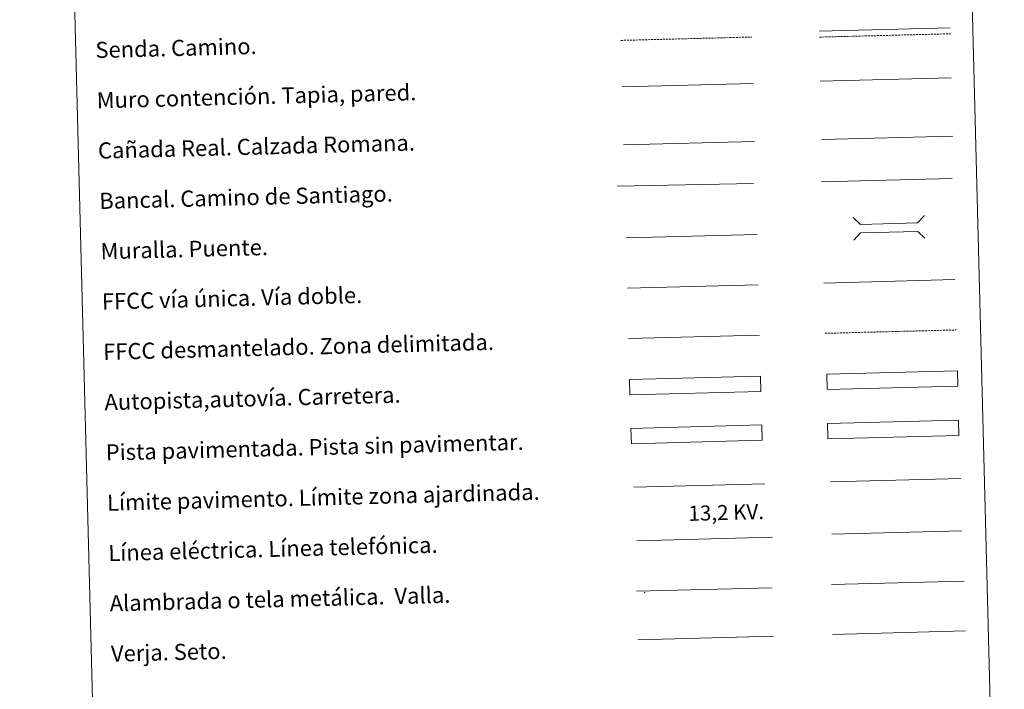
# Model space of a CAD drawing. Units: metres. Extents: x 674549 to 679079, y 4739503 to 4742587.
# Drawn here: x 674885 to 675375, y 4739844 to 4740177 of the extents above; entities that cross this region are included whole.
import ezdxf
from ezdxf.enums import TextEntityAlignment as Align

# ---------------------------------------------------------------- set-up
doc = ezdxf.new("R2010")
doc.units = ezdxf.units.M
doc.header["$MEASUREMENT"] = 0
doc.linetypes.add('TRAZOSX2', pattern=[1.5, 1, -0.5])
doc.layers.add('Level 63', color=7, linetype='Continuous', lineweight=0)
doc.styles.add('Arial', font='ARIAL.TTF', dxfattribs={"height": 0.2})

msp = doc.modelspace()

# ---------------------------------------------------------------- linework, layer by layer
at = {"layer": 'Level 63', "linetype": 'Continuous', "lineweight": 0}
for points in [[(674885.38, 4741242.3), (675331.15, 4741253.77), (675374.53, 4739567.28), (674928.76, 4739555.81), (674885.38, 4741242.3)], [(675286.72, 4739976.45), (675351.7, 4739978.11), (675351.89, 4739970.5), (675286.92, 4739968.83), (675286.72, 4739976.45)]]:
    msp.add_lwpolyline(points, close=True, dxfattribs=at)
at = {"layer": 'Level 63', "color": 19, "linetype": 'Continuous', "lineweight": 0}
for points in [[(675282.58, 4740171.37), (675347.64, 4740173.04)], [(675283.86, 4740117.5), (675348.92, 4740119.18)], [(675185.42, 4740114.83), (675250.38, 4740116.5)], [(675351.7, 4739978.11), (675286.72, 4739976.45)], [(675286.92, 4739968.83), (675351.89, 4739970.5)], [(675288.73, 4739896.4), (675354.54, 4739898.09)], [(675191.87, 4739893.13), (675259.27, 4739894.86)], [(675192.49, 4739869.03), (675259.89, 4739870.76)]]:
    msp.add_lwpolyline(points, dxfattribs=at)
at = {"layer": 'Level 63', "color": 19, "linetype": 'TRAZOSX2', "lineweight": 0}
for points in [[(675184.09, 4740166.75), (675249.05, 4740168.42)], [(675282.66, 4740168.38), (675347.72, 4740170.05)], [(675285.49, 4740021.24), (675350.55, 4740022.91)]]:
    msp.add_lwpolyline(points, dxfattribs=at)
at = {"layer": 'Level 63', "color": 1, "linetype": 'Continuous', "lineweight": 0}
for points in [[(675283.11, 4740146.49), (675348.17, 4740148.16)], [(675299.44, 4740078.78), (675303.06, 4740075.33), (675331.39, 4740076.06), (675334.84, 4740079.69)], [(675299.73, 4740067.53), (675303.17, 4740071.15), (675331.5, 4740071.88), (675335.13, 4740068.44)], [(675190.48, 4739944.79), (675255.6, 4739946.47)]]:
    msp.add_lwpolyline(points, dxfattribs=at)
at = {"layer": 'Level 63', "color": 1, "linetype": 'Continuous', "lineweight": 13}
for points in [[(675184.68, 4740143.69), (675249.74, 4740145.36)], [(675182.18, 4740094.26), (675249.94, 4740095.64)], [(675186.61, 4740068.71), (675251.67, 4740070.39)]]:
    msp.add_lwpolyline(points, dxfattribs=at)
at = {"layer": 'Level 63', "color": 19, "linetype": 'Continuous', "lineweight": 0, "ltscale": 0.4}
for points in [[(675283.57, 4740096.46), (675348.63, 4740098.14)], [(675187.4, 4740043.72), (675252.31, 4740045.39)]]:
    msp.add_lwpolyline(points, dxfattribs=at)
at = {"layer": 'Level 63', "linetype": 'Continuous', "lineweight": 0, "ltscale": 0.3}
for points in [[(675284.84, 4740046.23), (675349.9, 4740047.91)], [(675187.9, 4740018.73), (675252.96, 4740020.4)]]:
    msp.add_lwpolyline(points, dxfattribs=at)
at = {"layer": 'Level 63', "color": 13, "linetype": 'Continuous', "lineweight": 0}
for points in [[(675286.32, 4740000.87), (675351.3, 4740002.55), (675351.49, 4739994.93), (675286.52, 4739993.26), (675286.32, 4740000.87)], [(675188.38, 4739998.29), (675253.35, 4739999.96), (675253.55, 4739992.35), (675188.57, 4739990.67), (675188.38, 4739998.29)]]:
    msp.add_lwpolyline(points, close=True, dxfattribs=at)
at = {"layer": 'Level 63', "color": 252, "linetype": 'Continuous', "lineweight": 0}
msp.add_lwpolyline([(675189.04, 4739974.02), (675254.02, 4739975.69), (675254.22, 4739968.08), (675189.24, 4739966.41), (675189.04, 4739974.02)], close=True, dxfattribs=at)
at = {"layer": 'Level 63', "color": 92, "linetype": 'Continuous', "lineweight": 0}
for points in [[(675288.15, 4739947.47), (675353.13, 4739949.14)], [(675289.37, 4739871.68), (675355.18, 4739873.37)]]:
    msp.add_lwpolyline(points, dxfattribs=at)
at = {"layer": 'Level 63', "color": 19, "linetype": 'Continuous', "lineweight": 0, "ltscale": 2}
msp.add_lwpolyline([(675288.82, 4739921.41), (675353.39, 4739923.07)], dxfattribs=at)
at = {"layer": 'Level 63', "color": 6, "linetype": 'Continuous', "lineweight": 0, "ltscale": 0.4}
msp.add_lwpolyline([(675191.96, 4739918.17), (675259.36, 4739919.91)], dxfattribs=at)
at = {"layer": 'Level 63', "color": 2, "linetype": 'Continuous', "lineweight": 0}
msp.add_point((675195.88, 4739892.42), dxfattribs=at)

# ---------------------------------------------------------------- texts
at = {"layer": 'Level 63', "linetype": 'Continuous', "lineweight": 0, "style": 'Arial'}
for s, p in [('Senda. Camino.', (674923, 4740161.96)), ('Muro contención. Tapia, pared.', (674923.65, 4740136.97)), ('Cañada Real. Calzada Romana.', (674924.29, 4740111.98)), ('Bancal. Camino de Santiago.', (674924.93, 4740086.99)), ('Muralla. Puente.', (674925.58, 4740062)), ('FFCC vía única. Vía doble.', (674926.22, 4740037.01)), ('FFCC desmantelado. Zona delimitada.', (674926.86, 4740012.01)), ('Autopista,autovía. Carretera.', (674927.5, 4739987.02)), ('Pista pavimentada. Pista sin pavimentar.', (674928.15, 4739962.03)), ('Límite pavimento. Límite zona ajardinada.', (674928.79, 4739937.04)), ('Línea eléctrica. Línea telefónica.', (674929.43, 4739912.05)), ('Alambrada o tela metálica.  Valla.', (674930.08, 4739887.06)), ('Verja. Seto.', (674930.72, 4739862.07))]:
    msp.add_text(s, height=7.999, rotation=1.4741, dxfattribs=at).set_placement(p, align=Align.MIDDLE_LEFT)
at = {"layer": 'Level 63', "color": 19, "linetype": 'Continuous', "lineweight": 0, "style": 'Arial'}
msp.add_text('13,2 KV.', height=7.5, rotation=1.4741, dxfattribs=at).set_placement((675236.53, 4739926.16), align=Align.BOTTOM_CENTER)

doc.saveas('drawing.dxf')
